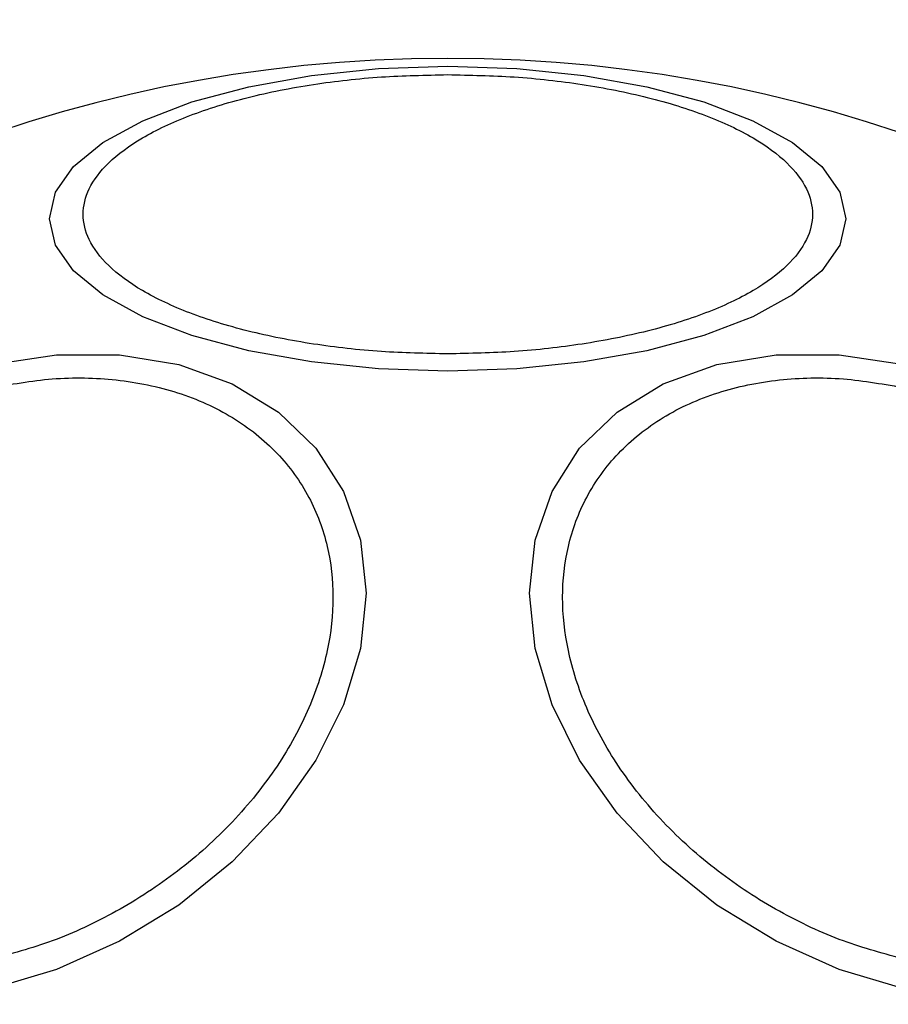
# Model space of a CAD drawing. Units: millimetres. Extents: x 16976 to 25756, y 30560 to 40664.
# Drawn here: x 21986 to 22012, y 32186 to 32216 of the extents above; entities that cross this region are included whole.
import ezdxf

# ---------------------------------------------------------------- set-up
doc = ezdxf.new("R2010")
doc.units = ezdxf.units.MM
doc.header["$LTSCALE"] = 200

msp = doc.modelspace()

# ---------------------------------------------------------------- linework, layer by layer
at = {"color": 7, "linetype": 'Continuous', "lineweight": 25, "flags": 128}
for points in [[(21998.842, 32205.141), (21996.803, 32205.209), (21994.825, 32205.412), (21992.969, 32205.743), (21991.292, 32206.192), (21989.844, 32206.746), (21988.67, 32207.388), (21987.805, 32208.098), (21987.275, 32208.855), (21987.097, 32209.635), (21987.275, 32210.416), (21987.805, 32211.173), (21988.67, 32211.883), (21989.844, 32212.525), (21991.292, 32213.079), (21992.969, 32213.528), (21994.825, 32213.859), (21996.803, 32214.062), (21998.842, 32214.13), (22000.882, 32214.062), (22002.86, 32213.859), (22004.715, 32213.528), (22006.392, 32213.079), (22007.84, 32212.525), (22009.014, 32211.883), (22009.88, 32211.173), (22010.41, 32210.416), (22010.588, 32209.635), (22010.41, 32208.855), (22009.88, 32208.098), (22009.014, 32207.388), (22007.84, 32206.746), (22006.392, 32206.192), (22004.715, 32205.743), (22002.86, 32205.412), (22000.882, 32205.209), (21998.842, 32205.141)], [(21985.379, 32205.333), (21987.299, 32205.622), (21989.16, 32205.622), (21990.907, 32205.334), (21992.486, 32204.766), (21993.848, 32203.936), (21994.954, 32202.869), (21995.768, 32201.597), (21996.267, 32200.159), (21996.435, 32198.599), (21996.267, 32196.964), (21995.768, 32195.303), (21994.954, 32193.668), (21993.848, 32192.108), (21992.486, 32190.67), (21990.907, 32189.398), (21989.16, 32188.33), (21987.299, 32187.5), (21985.379, 32186.932)], [(22012.305, 32186.932), (22010.385, 32187.5), (22008.524, 32188.33), (22006.777, 32189.398), (22005.199, 32190.67), (22003.836, 32192.108), (22002.731, 32193.668), (22001.917, 32195.303), (22001.418, 32196.964), (22001.25, 32198.599), (22001.418, 32200.159), (22001.917, 32201.597), (22002.731, 32202.869), (22003.836, 32203.936), (22005.199, 32204.766), (22006.777, 32205.334), (22008.524, 32205.622), (22010.385, 32205.622), (22012.305, 32205.333)]]:
    msp.add_lwpolyline(points, dxfattribs=at)
at = {"color": 7, "linetype": 'Continuous', "lineweight": 25}
for start, end in [(90, 270), (270, 90)]:
    msp.add_arc((21998.842, 32172.814), 41.55, start, end, dxfattribs=at)
for points, knots in [([(21993.435, 32220.648), (21996.372, 32220.743), (22002.294, 32220.936), (22011.173, 32220.088), (22019.899, 32218.392), (22028.226, 32215.801), (22035.921, 32212.42), (22042.311, 32208.655), (22047.509, 32204.759), (22051.695, 32200.902), (22055.362, 32196.697), (22058.433, 32192.203), (22060.856, 32187.491), (22062.577, 32182.639), (22063.646, 32177.73), (22063.777, 32174.439), (22063.842, 32172.814)], [0, 0, 0, 0, 0.0931148, 0.1877121, 0.2820947, 0.3745693, 0.4636185, 0.5480469, 0.6091176, 0.6692877, 0.7282086, 0.7856416, 0.8414748, 0.895722, 0.9485017, 1, 1, 1, 1]), ([(22059.842, 32172.814), (22059.802, 32174.027), (22059.721, 32176.46), (22059.063, 32180.083), (22058.036, 32183.594), (22056.638, 32186.976), (22054.903, 32190.212), (22052.868, 32193.267), (22050.576, 32196.135), (22048.055, 32198.812), (22045.336, 32201.29), (22042.451, 32203.571), (22039.426, 32205.655), (22035.256, 32208.157), (22029.79, 32210.839), (22022.887, 32213.364), (22015.705, 32215.205), (22008.372, 32216.375), (22001.027, 32216.923), (21996.127, 32216.744), (21993.681, 32216.655)], [0, 0, 0, 0, 0.041292, 0.082772, 0.124979, 0.165674, 0.207151, 0.249807, 0.290454, 0.33206, 0.374883, 0.415607, 0.457202, 0.499839, 0.581109, 0.664103, 0.749696, 0.833163, 0.91669, 1, 1, 1, 1]), ([(21998.842, 32205.651), (21998.186, 32205.664), (21996.835, 32205.692), (21994.83, 32205.921), (21992.902, 32206.301), (21991.182, 32206.836), (21989.785, 32207.494), (21988.786, 32208.232), (21988.21, 32208.999), (21988.026, 32209.767), (21988.21, 32210.536), (21988.786, 32211.303), (21989.785, 32212.04), (21991.182, 32212.699), (21992.902, 32213.234), (21994.83, 32213.614), (21996.835, 32213.843), (21998.186, 32213.87), (21998.842, 32213.884)], [0, 0, 0, 0, 0.058258, 0.120006, 0.18432, 0.25, 0.31568, 0.379994, 0.441742, 0.5, 0.558258, 0.620006, 0.68432, 0.75, 0.81568, 0.879994, 0.941742, 1, 1, 1, 1]), ([(21998.842, 32213.884), (21999.498, 32213.87), (22000.85, 32213.843), (22002.854, 32213.614), (22004.782, 32213.234), (22006.502, 32212.699), (22007.9, 32212.04), (22008.898, 32211.303), (22009.475, 32210.536), (22009.659, 32209.767), (22009.475, 32208.999), (22008.898, 32208.232), (22007.9, 32207.494), (22006.502, 32206.836), (22004.782, 32206.301), (22002.854, 32205.921), (22000.85, 32205.692), (21999.498, 32205.664), (21998.842, 32205.651)], [0, 0, 0, 0, 0.058258, 0.120006, 0.18432, 0.25, 0.31568, 0.379994, 0.441742, 0.5, 0.558258, 0.620006, 0.68432, 0.75, 0.81568, 0.879994, 0.941742, 1, 1, 1, 1]), ([(21985.331, 32204.642), (21985.949, 32204.752), (21987.221, 32204.979), (21989.107, 32204.932), (21990.922, 32204.559), (21992.541, 32203.824), (21993.856, 32202.771), (21994.796, 32201.47), (21995.339, 32200.021), (21995.512, 32198.487), (21995.339, 32196.876), (21994.796, 32195.185), (21993.856, 32193.465), (21992.541, 32191.824), (21990.922, 32190.367), (21989.107, 32189.185), (21987.221, 32188.295), (21985.949, 32187.955), (21985.331, 32187.79)], [0, 0, 0, 0, 0.058258, 0.120006, 0.18432, 0.25, 0.31568, 0.379994, 0.441742, 0.5, 0.558258, 0.620006, 0.68432, 0.75, 0.81568, 0.879994, 0.941742, 1, 1, 1, 1]), ([(22012.353, 32187.79), (22011.736, 32187.955), (22010.464, 32188.295), (22008.577, 32189.185), (22006.763, 32190.367), (22005.144, 32191.824), (22003.828, 32193.465), (22002.888, 32195.185), (22002.346, 32196.876), (22002.173, 32198.487), (22002.346, 32200.021), (22002.888, 32201.47), (22003.828, 32202.771), (22005.144, 32203.824), (22006.763, 32204.559), (22008.577, 32204.932), (22010.464, 32204.979), (22011.736, 32204.752), (22012.353, 32204.642)], [0, 0, 0, 0, 0.058258, 0.120006, 0.18432, 0.25, 0.31568, 0.379994, 0.441742, 0.5, 0.558258, 0.620006, 0.68432, 0.75, 0.81568, 0.879994, 0.941742, 1, 1, 1, 1])]:
    msp.add_open_spline(points, degree=3, knots=knots, dxfattribs=at)

doc.saveas('drawing.dxf')
